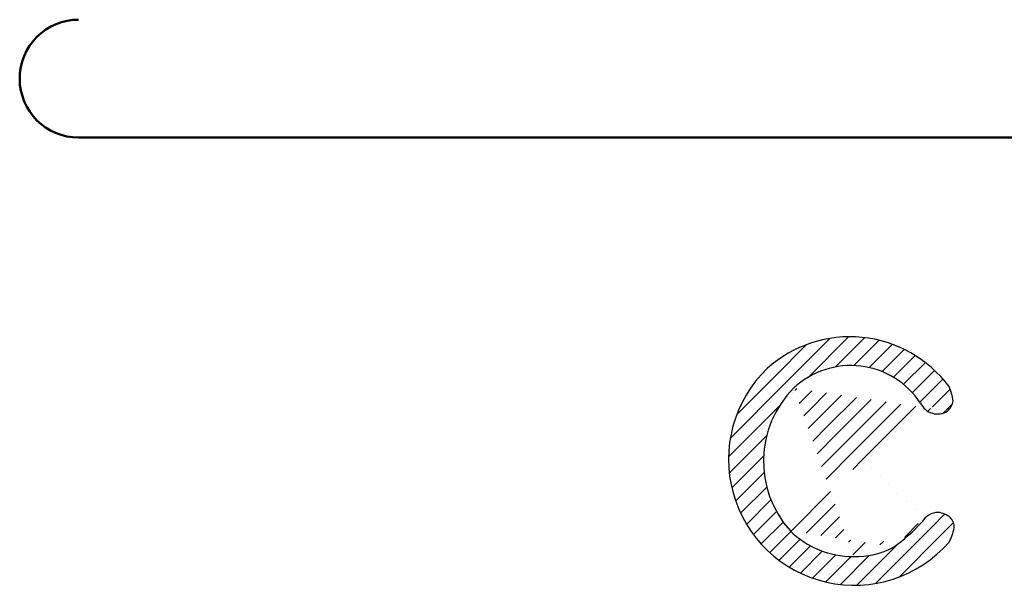
# Model space of a CAD drawing. Units: millimetres. Extents: x 35 to 405, y -408 to 168.
# Drawn here: x 153 to 166, y -290 to -283 of the extents above; entities that cross this region are included whole.
import ezdxf

# ---------------------------------------------------------------- set-up
doc = ezdxf.new("R2010")
doc.units = ezdxf.units.MM
doc.header["$LTSCALE"] = 0.233858
doc.layers.add('NoLayerName_001', color=7, linetype='Continuous')

msp = doc.modelspace()

# ---------------------------------------------------------------- hatches: boundary and pattern name
at = {"layer": 'NoLayerName_001', "linetype": 'Continuous', "lineweight": 25}
h = msp.add_hatch(dxfattribs=at)
h.set_pattern_fill('ANSI31', color=134, scale=0.048462)
h.set_pattern_definition([(45, (-85.39995, -375.47647), (-0.10879926, 0.10879926), [])])
edge = h.paths.add_edge_path()
edge.add_arc((163.82887, -288.205823), 1.572079, 36.5772114, 132.0354111)
edge.add_line((165.091266, -289.247531), (165.091334, -289.247531))
edge.add_arc((163.885121, -288.193815), 1.601594, 133.8177712, 318.8587754)
edge.add_line((165.157547, -289.066664), (165.157653, -289.066664))
edge.add_arc((164.539471, -288.942951), 0.630335, 331.1051521, 348.6813631)
edge.add_line((165.109029, -288.936439), (165.109077, -288.936439))
edge.add_arc((164.985811, -289.056637), 0.172134, 356.6606612, 404.2891769)
edge.add_line((164.954652, -288.86926), (164.954736, -288.86926))
edge.add_arc((164.933455, -289.129062), 0.260666, 47.6433924, 85.3355121)
edge.add_line((164.747467, -288.987082), (164.747514, -288.987082))
edge.add_arc((164.960187, -289.12007), 0.25087, 91.2448481, 147.9872067)
edge.add_line((164.385667, -289.310232), (164.385779, -289.310232))
edge.add_arc((163.216774, -287.637199), 2.040919, 304.9407286, 318.5925468)
edge.add_line((163.874139, -289.428054), (163.874182, -289.428054))
edge.add_arc((163.9271, -288.488233), 0.941313, 266.7747128, 299.161701)
edge.add_line((163.067093, -289.100426), (163.067169, -289.100426))
edge.add_arc((163.854256, -288.319224), 1.10901, 224.7822267, 271.0295392)
edge.add_line((163.11573, -287.285894), (163.115744, -287.285894))
edge.add_arc((164.046879, -288.21873), 1.318036, 134.9481454, 221.9858312)
edge.add_line((164.729705, -287.479164), (164.729772, -287.479164))
edge.add_arc((163.841037, -288.064684), 1.06422, 33.3798592, 132.9629666)
edge.add_line((165.073743, -287.580105), (165.073764, -287.580105))
edge.add_arc((164.946562, -287.376956), 0.239676, 205.2419716, 302.0484431)
edge.add_line((165.144314, -287.44988), (165.144389, -287.44988))
edge.add_arc((164.899389, -287.401413), 0.249675, 314.2996018, 348.8066006)
edge.add_line((165.091266, -287.269013), (165.091334, -287.269013))
edge.add_arc((164.441028, -287.55823), 0.711657, 8.7572766, 23.9788012)

# ---------------------------------------------------------------- linework, layer by layer
at = {"layer": 'NoLayerName_001', "color": 7, "linetype": 'Continuous', "lineweight": 50}
msp.add_line((154.007366, -284.100675), (177.507365, -284.100675), dxfattribs=at)
for centre, radius, start, end in [((154.007366, -283.350676), 0.750001, 90.0000024, 180.0000688), ((154.007368, -283.350673), 0.750002, 180.0003348, 269.9998786)]:
    msp.add_arc(centre, radius, start, end, dxfattribs=at)
at = {"layer": 'NoLayerName_001', "color": 134, "linetype": 'Continuous', "lineweight": 25}
for centre, radius, start, end in [((163.82887, -288.205823), 1.572079, 36.5772114, 132.0354111), ((163.885121, -288.193815), 1.601594, 133.8177712, 318.8587754), ((163.841037, -288.064684), 1.06422, 33.3798592, 132.9629666), ((164.046879, -288.21873), 1.318036, 134.9481454, 221.9858312), ((164.441028, -287.55823), 0.711657, 8.7572766, 23.9788012), ((164.946562, -287.376956), 0.239676, 205.2419716, 302.0484431), ((164.899389, -287.401413), 0.249675, 314.2996018, 348.8066006), ((164.960187, -289.12007), 0.25087, 91.2448481, 147.9872067), ((164.933455, -289.129062), 0.260666, 47.6433924, 85.3355121), ((163.216774, -287.637199), 2.040919, 304.9407286, 318.5925468), ((164.985811, -289.056637), 0.172134, 356.6606612, 44.2891769), ((163.854256, -288.319224), 1.10901, 224.7822267, 271.0295392), ((164.539471, -288.942951), 0.630335, 331.1051521, 348.6813631), ((163.9271, -288.488233), 0.941313, 266.7747128, 299.161701)]:
    msp.add_arc(centre, radius, start, end, dxfattribs=at)

doc.saveas('drawing.dxf')
